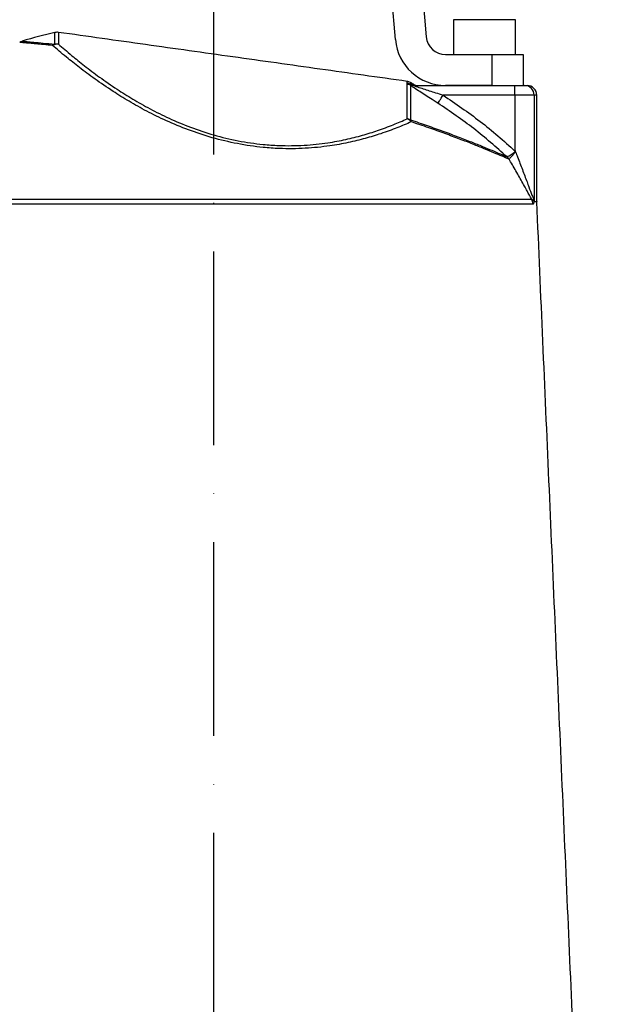
# Model space of a CAD drawing. Extents: x 0 to 9200, y 0 to 5940.
# Drawn here: x 8146 to 8299, y 2548 to 2803 of the extents above; entities that cross this region are included whole.
import ezdxf

# ---------------------------------------------------------------- set-up
doc = ezdxf.new("R2010")
doc.units = 0
doc.header["$LTSCALE"] = 5
doc.linetypes.add('GEN7', pattern=[15, 10, -2.5, 0, -2.5])
doc.layers.get('0').update_dxf_attribs({"linetype": 'CONTINUOUS'})
doc.layers.get('DEFPOINTS').update_dxf_attribs({"linetype": 'CONTINUOUS'})
doc.layers.add('7', color=4, linetype='GEN7')
doc.styles.add('ISO', font='GENISO.SHX')
doc.dimstyles.new('GEN-ISO', dxfattribs={"dimtxt": 50, "dimasz": 50, "dimexe": 40, "dimexo": 1, "dimgap": 30, "dimtad": 0, "dimtih": 1, "dimtoh": 1, "dimdec": 1, "dimtxsty": 'ISO', "dimcen": 2, "dimclrd": 256, "dimclre": 256, "dimclrt": 2, "dimazin": 3, "dimtp": 0.1, "dimtm": 0.1, "dimtfac": 0.05, "dimtdec": 1, "dimtix": 1, "dimtmove": 0, "dimatfit": 3, "dimtolj": 1})

# ---------------------------------------------------------------- blocks, each defined once
blk = doc.blocks.new('*D57')
at = {"color": 3}
for p, q in [((7946.37, 2414.71), (7946.37, 3127.58)), ((8196.37, 2935.58), (8196.37, 3127.58)), ((8161.37, 3102.58), (7981.37, 3102.58))]:
    blk.add_line(p, q, dxfattribs=at)
for points in [[(7981.37, 3108.42), (7981.37, 3096.75), (7946.37, 3102.58)], [(8161.37, 3108.42), (8161.37, 3096.75), (8196.37, 3102.58)]]:
    blk.add_solid(points, dxfattribs=at)
at = {"layer": 'DEFPOINTS', "color": 0}
for p in [(7946.37, 3102.58), (8196.37, 2934.58), (7946.37, 2413.71)]:
    blk.add_point(p, dxfattribs=at)
at = {"color": 2, "insert": (8071.37, 3159.07), "char_height": 50, "attachment_point": 5, "style": 'ISO'}
blk.add_mtext('\\A1;9.8', dxfattribs=at)
blk = doc.blocks.new('*D67')
at = {"color": 3}
for p, q in [((8182.37, 2934.58), (8782.99, 2934.58)), ((8757.99, 2277.21), (8757.99, 2899.58)), ((8328.03, 2242.21), (8782.99, 2242.21))]:
    blk.add_line(p, q, dxfattribs=at)
for points in [[(8752.16, 2899.58), (8763.83, 2899.58), (8757.99, 2934.58)], [(8752.16, 2277.21), (8763.83, 2277.21), (8757.99, 2242.21)]]:
    blk.add_solid(points, dxfattribs=at)
at = {"layer": 'DEFPOINTS', "color": 0}
for p in [(8181.37, 2934.58), (8757.99, 2934.58), (8327.03, 2242.21)]:
    blk.add_point(p, dxfattribs=at)
at = {"color": 2, "insert": (8702.99, 2588.4), "char_height": 50, "attachment_point": 5, "rotation": 90, "style": 'ISO'}
blk.add_mtext('\\A1;27.3', dxfattribs=at)

msp = doc.modelspace()

# ---------------------------------------------------------------- linework, layer by layer
at = {"color": 7, "linetype": 'CONTINUOUS'}
for p, q in [((8243.33, 2797.58), (8234.91, 2893.84)), ((8242.88, 2894.53), (8251.3, 2798.28)), ((8271.48, 2802.71), (8258.37, 2802.71)), ((8274.37, 2802.71), (8271.48, 2802.71)), ((8155.34, 2796.37), (8155.34, 2799.4)), ((8156.24, 2799.44), (8156.24, 2796.41)), ((8256.28, 2793.71), (8268.37, 2793.71)), ((8268.37, 2793.71), (8276.37, 2793.71)), ((8268.37, 2785.71), (8268.37, 2793.71)), ((8276.37, 2793.71), (8276.37, 2785.71)), ((8246.35, 2786.32), (8246.35, 2786.78)), ((8246.35, 2777.11), (8246.35, 2786.06)), ((8247.21, 2786.49), (8247.21, 2786.03)), ((8247.21, 2785.77), (8247.21, 2776.85)), ((8248.22, 2785.71), (8274.23, 2785.71)), ((8268.37, 2785.71), (8256.28, 2785.71)), ((8274.23, 2785.71), (8276.71, 2785.71)), ((8274.23, 2783.21), (8274.23, 2785.71)), ((8276.71, 2785.71), (8277.37, 2785.71)), ((8274.23, 2783.21), (8255.66, 2783.21)), ((8279.19, 2783.21), (8274.23, 2783.21)), ((8274.23, 2783.21), (8274.23, 2768.91)), ((8279.87, 2783.21), (8279.19, 2783.21)), ((8279.19, 2783.21), (8279.19, 2755.77)), ((8278.85, 2755.02), (8114.61, 2755.02)), ((8114.9, 2756.37), (8278.55, 2756.37)), ((8279.19, 2755.77), (8279.87, 2755.77)), ((8279.87, 2755.66), (8279.19, 2755.66))]:
    msp.add_line(p, q, dxfattribs=at)
msp.add_lwpolyline([(8254.31, 2781.13), (8254.36, 2781.2), (8254.45, 2781.35), (8254.59, 2781.55), (8254.76, 2781.81), (8254.95, 2782.12), (8255.17, 2782.46), (8255.41, 2782.83), (8255.66, 2783.21)], dxfattribs=at)
for centre, radius, start, end in [((8184.37, 2672.69), 130, 102.9061, 106.7601), ((8155.89, 2796.97), 2.5, 82, 102.9061), ((8256.28, 2798.71), 5, 185, 270), ((8156.06, 2793.92), 2.49, 85.7549, 122.0084), ((8156.04, 2794.4), 2.1, 109.7599, 128.566), ((8155.89, 2793.88), 2.55, 82.1616, 102.6437), ((8256.28, 2798.71), 13, 185, 270), ((8246, 2784.3), 2.5, 61.0939, 82), ((8246, 2783.84), 2.51, 61.1801, 82.0307), ((8246, 2783.57), 2.51, 61.2303, 82.0466), ((8246.03, 2783.73), 2.5, 64.0415, 82.1886), ((8248.22, 2788.15), 2.44, 243.0963, 269.9863), ((8184.37, 2672.69), 130, 60.7145, 61.0939), ((8249.26, 2788.21), 2.5, 238.9414, 270), ((8276.7, 2783.22), 2.49, 359.7666, 89.7643), ((8277.37, 2783.21), 2.5, 0, 90), ((8245.41, 2774.73), 2.57, 38.4314, 68.5066), ((8246.01, 2774.5), 2.63, 62.9461, 82.6355), ((8245.88, 2776.01), 1.57, 11.354, 32.0793), ((8271.49, 2794.64), 26.05, 276.0738, 276.1603), ((8270.52, 2765.63), 2.33, 27.2803, 45.1666), ((8270.5, 2765.39), 2.55, 30.7638, 47.0329), ((8274.81, 2754.85), 4.04, 2.4606, 22.0942), ((8277.99, 2755.56), 1.19, 15.6198, 27.9196), ((8281.71, 2755.77), 2.51, 179.9976, 182.484), ((8282.37, 2755.77), 2.5, 180, 182.5)]:
    msp.add_arc(centre, radius, start, end, dxfattribs=at)
for points in [[(8258.37, 2802.71), (8258.37, 2793.71)], [(8274.37, 2793.71), (8274.37, 2802.71)], [(8246.35, 2786.78), (8156.24, 2799.44)], [(8246.37, 2786.21), (8246.35, 2786.32)], [(8246.35, 2786.06), (8246.37, 2786.21)], [(8247.21, 2786.03), (8247.12, 2785.98)], [(8247.12, 2785.98), (8247.21, 2785.77)], [(8279.87, 2755.77), (8279.87, 2783.21)], [(8272.69, 2766.7), (8272.6, 2766.7)], [(8292.46, 2467.45), (8279.87, 2755.66)]]:
    msp.add_open_spline(points, degree=1, dxfattribs=at)
for points, knots in [([(8146.89, 2797.15), (8146.84, 2797.14), (8146.6, 2797.1), (8146.39, 2796.97), (8146.22, 2796.86)], [0, 0, 0, 0, 0.191815, 1, 1, 1, 1]), ([(8154.74, 2796.04), (8153.94, 2796.12), (8152.35, 2796.28), (8150.37, 2796.47), (8148.72, 2796.62), (8147.46, 2796.73), (8146.64, 2796.8), (8146.21, 2796.83), (8146.23, 2796.83), (8146.23, 2796.83)], [0, 0, 0, 0, 0.150451, 0.300897, 0.455524, 0.610146, 0.76066, 0.911172, 1, 1, 1, 1]), ([(8146.89, 2797.15), (8146.94, 2797.15), (8147.04, 2797.14), (8148.07, 2797.05), (8149.81, 2796.9), (8152.19, 2796.69), (8154.29, 2796.48), (8155.34, 2796.37)], [0, 0, 0, 0, 0.186308, 0.389741, 0.592924, 0.796761, 1, 1, 1, 1]), ([(8247.42, 2776.32), (8246.22, 2775.81), (8243.82, 2774.77), (8239.8, 2773.31), (8235.57, 2772.02), (8231.16, 2770.93), (8226.01, 2770), (8220.07, 2769.39), (8214.22, 2769.33), (8208.33, 2769.73), (8202.47, 2770.59), (8195.96, 2772.15), (8189.79, 2774.19), (8184.13, 2776.54), (8179.02, 2779.05), (8174.44, 2781.62), (8169.9, 2784.44), (8165.57, 2787.41), (8161.57, 2790.4), (8158.57, 2792.79), (8156.33, 2794.66), (8155.27, 2795.58), (8154.74, 2796.04)], [0, 0, 0, 0, 0.049336, 0.098659, 0.141936, 0.185305, 0.228528, 0.282206, 0.335841, 0.3685, 0.420315, 0.472149, 0.523726, 0.57534, 0.624491, 0.673824, 0.723038, 0.786162, 0.849509, 0.912688, 0.956343, 1, 1, 1, 1]), ([(8156.24, 2796.41), (8156.76, 2795.96), (8157.79, 2795.06), (8159.97, 2793.21), (8162.88, 2790.85), (8166.76, 2787.9), (8170.98, 2784.98), (8175.38, 2782.2), (8179.84, 2779.67), (8184.81, 2777.19), (8190.31, 2774.88), (8196.31, 2772.87), (8202.65, 2771.34), (8208.34, 2770.5), (8214.08, 2770.11), (8219.77, 2770.19), (8225.55, 2770.8), (8230.55, 2771.74), (8234.84, 2772.83), (8238.95, 2774.12), (8242.86, 2775.57), (8245.19, 2776.6), (8246.35, 2777.11)], [0, 0, 0, 0, 0.043991, 0.08798, 0.151495, 0.215175, 0.278631, 0.327876, 0.377237, 0.426415, 0.477815, 0.529175, 0.58064, 0.632083, 0.664499, 0.717827, 0.771201, 0.814387, 0.857723, 0.900966, 0.950477, 1, 1, 1, 1]), ([(8247.21, 2786.03), (8247.38, 2786.03), (8247.89, 2786.03), (8247.92, 2786.03), (8247.94, 2786.03)], [0, 0, 0, 0, 0.339181, 1, 1, 1, 1]), ([(8254.31, 2781.13), (8253.66, 2781.54), (8252.47, 2782.31), (8250.77, 2783.4), (8249.21, 2784.4), (8247.96, 2785.22), (8247.37, 2785.64), (8247.21, 2785.77), (8247.21, 2785.77)], [0, 0, 0, 0, 0.245156, 0.448093, 0.650614, 0.867445, 0.997193, 1, 1, 1, 1]), ([(8248.22, 2785.71), (8248.2, 2785.71), (8248.17, 2785.71), (8248.21, 2785.67), (8248.32, 2785.62), (8248.58, 2785.52), (8249.27, 2785.27), (8251.03, 2784.7), (8253.27, 2783.98), (8255, 2783.43), (8255.66, 2783.21)], [0, 0, 0, 0, 0.029605, 0.048576, 0.090919, 0.101381, 0.19582, 0.381795, 0.762928, 1, 1, 1, 1]), ([(8255.66, 2783.21), (8258.89, 2781.01), (8265.39, 2776.59), (8271.36, 2771.44), (8274.24, 2768.74), (8274.25, 2768.74)], [0, 0, 0, 0, 0.4974762, 0.9989499, 1, 1, 1, 1]), ([(8272.17, 2767.28), (8269.35, 2769.77), (8263.71, 2774.78), (8257.45, 2779), (8254.31, 2781.13)], [0, 0, 0, 0, 0.498086, 1, 1, 1, 1]), ([(8247.21, 2776.85), (8248.68, 2776.35), (8251.61, 2775.36), (8255.71, 2773.89), (8259.54, 2772.46), (8262.93, 2771.15), (8265.85, 2769.97), (8268.34, 2768.94), (8270.5, 2768.01), (8271.61, 2767.53), (8272.17, 2767.28)], [0, 0, 0, 0, 0.128301, 0.256597, 0.388718, 0.52083, 0.638798, 0.756759, 0.878384, 1, 1, 1, 1]), ([(8272.6, 2766.7), (8272.06, 2766.93), (8270.97, 2767.41), (8268.83, 2768.32), (8266.31, 2769.36), (8263.35, 2770.56), (8259.97, 2771.86), (8256.15, 2773.29), (8251.99, 2774.78), (8248.94, 2775.81), (8247.42, 2776.32)], [0, 0, 0, 0, 0.1179831, 0.2359748, 0.3577293, 0.4794923, 0.6076558, 0.7358272, 0.8679107, 1, 1, 1, 1]), ([(8272.24, 2767.26), (8272.31, 2767.31), (8272.45, 2767.41), (8272.94, 2767.72), (8273.52, 2768.09), (8273.97, 2768.35), (8274.2, 2768.55), (8274.25, 2768.61), (8274.26, 2768.66), (8274.26, 2768.7), (8274.26, 2768.72), (8274.25, 2768.74)], [0, 0, 0, 0, 0.2492175, 0.4933157, 0.7044668, 0.9156727, 0.9399419, 0.9679507, 0.9803806, 0.9846714, 1, 1, 1, 1]), ([(8274.29, 2768.74), (8274.3, 2768.72), (8274.31, 2768.67), (8274.3, 2768.55), (8274.12, 2768.24), (8273.74, 2767.83), (8273.28, 2767.31), (8272.88, 2766.88), (8272.75, 2766.76), (8272.69, 2766.7)], [0, 0, 0, 0, 0.01932, 0.040663, 0.09918, 0.310897, 0.51812, 0.756626, 1, 1, 1, 1]), ([(8274.23, 2768.91), (8274.24, 2768.9), (8274.26, 2768.84), (8274.27, 2768.79), (8274.29, 2768.74)], [0, 0, 0, 0, 0.185195, 1, 1, 1, 1]), ([(8274.23, 2768.91), (8274.28, 2768.79), (8274.5, 2768.24), (8275.15, 2766.6), (8276.15, 2763.99), (8277.12, 2761.4), (8277.94, 2759.16), (8278.49, 2757.67), (8278.94, 2756.56), (8279.08, 2756.32), (8279.13, 2756.25)], [0, 0, 0, 0, 0.025395, 0.122309, 0.361867, 0.601199, 0.699663, 0.873002, 0.957804, 1, 1, 1, 1]), ([(8274.25, 2768.74), (8274.25, 2768.78), (8274.24, 2768.84), (8274.23, 2768.9), (8274.23, 2768.91)], [0, 0, 0, 0, 0.820118, 1, 1, 1, 1]), ([(8272.17, 2767.28), (8272.19, 2767.27), (8272.22, 2767.25), (8272.23, 2767.25), (8272.24, 2767.26)], [0, 0, 0, 0, 0.610654, 1, 1, 1, 1]), ([(8278.55, 2756.37), (8278.55, 2756.38), (8278.19, 2756.99), (8277.56, 2758.12), (8276.36, 2760.3), (8274.94, 2762.83), (8273.59, 2765.19), (8272.83, 2766.47), (8272.69, 2766.7)], [0, 0, 0, 0, 0.003931, 0.2305368, 0.3538721, 0.6459469, 0.9384521, 1, 1, 1, 1]), ([(8278.55, 2756.37), (8278.64, 2756.27), (8278.78, 2756.11), (8278.93, 2756.05), (8279, 2756.05), (8279.03, 2756.1), (8279.04, 2756.12)], [0, 0, 0, 0, 0.461046, 0.757346, 0.935467, 1, 1, 1, 1]), ([(8279.13, 2755.88), (8279.13, 2755.83), (8279.12, 2755.65), (8279.08, 2755.38), (8279, 2755.08), (8278.9, 2755.05), (8278.85, 2755.02)], [0, 0, 0, 0, 0.080726, 0.262474, 0.550811, 1, 1, 1, 1]), ([(8279.04, 2756.12), (8279.05, 2756.14), (8279.07, 2756.18), (8279.1, 2756.22), (8279.12, 2756.24), (8279.13, 2756.25), (8279.13, 2756.25)], [0, 0, 0, 0, 0.3943121, 0.6691188, 0.9459279, 1, 1, 1, 1]), ([(8279.13, 2756.25), (8279.13, 2756.21), (8279.14, 2756.08), (8279.16, 2755.92), (8279.18, 2755.8), (8279.19, 2755.77), (8279.19, 2755.77), (8279.19, 2755.77)], [0, 0, 0, 0, 0.204898, 0.646235, 0.855725, 0.951279, 1, 1, 1, 1]), ([(8279.13, 2756.25), (8279.13, 2756.24), (8279.13, 2756.21), (8279.13, 2756.14), (8279.13, 2756.02), (8279.13, 2755.93), (8279.13, 2755.88)], [0, 0, 0, 0, 0.039515, 0.303532, 0.567073, 1, 1, 1, 1]), ([(8279.19, 2755.66), (8279.19, 2755.66), (8279.18, 2755.67), (8279.17, 2755.72), (8279.15, 2755.78), (8279.14, 2755.84), (8279.13, 2755.88)], [0, 0, 0, 0, 0.2884972, 0.4397536, 0.667515, 1, 1, 1, 1])]:
    msp.add_open_spline(points, degree=3, knots=knots, dxfattribs=at)
at = {"layer": '7'}
msp.add_line((8196.37, 2242.21), (8196.37, 2934.58), dxfattribs=at)

# ---------------------------------------------------------------- dimensions: what is measured, and where the dimension line sits
dim = msp.add_linear_dim(base=(7946.37, 3102.58), p1=(8196.37, 2934.58), p2=(7946.37, 2413.71), dimstyle='GEN-ISO', override={"dimasz": 35, "dimexe": 25, "dimtad": 1, "dimtih": 0, "dimtoh": 0, "dimlfac": 0.03937, "dimclrd": 3, "dimclre": 3, "dimadec": 2, "dimazin": 2, "dimlwd": 25, "dimlwe": 25})
dim.commit()
dim.dimension.update_dxf_attribs({"geometry": '*D57', "text_midpoint": (8071.37, 3159.07)})
dim = msp.add_linear_dim(base=(8757.99, 2934.58), p1=(8327.03, 2242.21), p2=(8181.37, 2934.58), angle=90, dimstyle='GEN-ISO', override={"dimasz": 35, "dimexe": 25, "dimtad": 1, "dimtih": 0, "dimtoh": 0, "dimlfac": 0.03937, "dimclrd": 3, "dimclre": 3, "dimadec": 2, "dimazin": 2, "dimlwd": 25, "dimlwe": 25})
dim.commit()
dim.dimension.update_dxf_attribs({"geometry": '*D67', "text_midpoint": (8702.99, 2588.4)})

doc.saveas('drawing.dxf')
